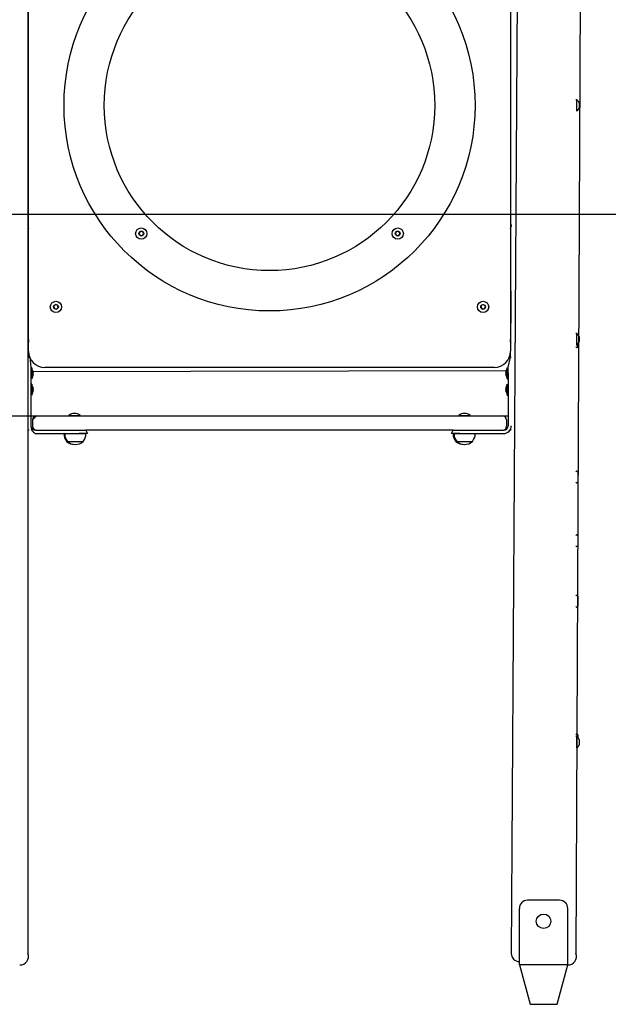
# Model space of a CAD drawing. Units: millimetres. Extents: x -91 to 112, y -87 to 159.
# Drawn here: x -4 to 11, y 92 to 117 of the extents above; entities that cross this region are included whole.
import ezdxf

# ---------------------------------------------------------------- set-up
doc = ezdxf.new("R2010")
doc.units = ezdxf.units.MM
doc.layers.add('THICK_LINE', color=7, linetype='Continuous', lineweight=25)
doc.styles.add('SLDTEXTSTYLE0', font='TXT', dxfattribs={"width": 0.605})
doc.dimstyles.new('SLDDIMSTYLE1', dxfattribs={"dimtxt": 4, "dimasz": 4, "dimexe": 0, "dimexo": 0.0625, "dimgap": 1, "dimtad": 0, "dimtih": 1, "dimtoh": 1, "dimdec": 1, "dimlfac": 50, "dimrnd": 1e-09, "dimzin": 12, "dimdsep": 46, "dimtxsty": 'SLDTEXTSTYLE0', "dimsah": 1, "dimcen": 0.09, "dimadec": 0, "dimazin": 3, "dimtfac": 1, "dimtofl": 0, "dimtmove": 0, "dimatfit": 3, "dimfxl": 0, "dimfrac": 2, "dimtolj": 1, "dimtzin": 12, "dimarcsym": 0})
doc.dimstyles.new('SLDDIMSTYLE2', dxfattribs={"dimtxt": 4, "dimasz": 4, "dimexe": 0, "dimexo": 0.0625, "dimgap": 1, "dimtad": 0, "dimtih": 1, "dimtoh": 1, "dimdec": 0, "dimlfac": 50, "dimrnd": 1e-09, "dimzin": 12, "dimdsep": 46, "dimtxsty": 'SLDTEXTSTYLE0', "dimsah": 1, "dimcen": 0.09, "dimadec": 0, "dimazin": 3, "dimtfac": 1, "dimtofl": 0, "dimtmove": 0, "dimatfit": 3, "dimfxl": 0, "dimfrac": 2, "dimtolj": 1, "dimtzin": 12, "dimarcsym": 0})

# ---------------------------------------------------------------- blocks, each defined once
blk = doc.blocks.new('_D_1')
at = {"layer": 'THICK_LINE'}
for p, q in [((-40.942, 102.695), (-35.942, 107.024)), ((-35.942, 107.024), (-3.141, 107.024)), ((-40.942, 102.695), (-45.942, 102.695)), ((-44.711, 92.424), (-44.711, 102.695))]:
    blk.add_line(p, q, dxfattribs=at)
blk.add_solid([(-44.711, 102.695), (-45.326, 98.695), (-44.095, 98.695)], dxfattribs=at)
at = {"layer": 'THICK_LINE', "insert": (-53.458, 104.762), "char_height": 4, "attachment_point": 1, "style": 'SLDTEXTSTYLE0'}
blk.add_mtext('730', dxfattribs=at)
blk = doc.blocks.new('_D_2')
at = {"layer": 'THICK_LINE'}
for p, q in [((-40.942, 111.615), (-35.942, 112.024)), ((-35.942, 112.024), (51.259, 112.024)), ((-40.942, 111.615), (-45.942, 111.615)), ((-44.711, 102.695), (-44.711, 111.615))]:
    blk.add_line(p, q, dxfattribs=at)
blk.add_solid([(-44.711, 111.615), (-45.326, 107.615), (-44.095, 107.615)], dxfattribs=at)
at = {"layer": 'THICK_LINE', "insert": (-53.458, 113.682), "char_height": 4, "attachment_point": 1, "style": 'SLDTEXTSTYLE0'}
blk.add_mtext('980', dxfattribs=at)
blk = doc.blocks.new('_D_4')
at = {"layer": 'THICK_LINE'}
for p, q in [((-40.942, 131.75), (-45.942, 131.75)), ((-44.711, 120.595), (-44.711, 131.75)), ((-40.942, 131.75), (-35.942, 128.914)), ((-35.942, 128.914), (20.116, 128.914))]:
    blk.add_line(p, q, dxfattribs=at)
blk.add_solid([(-44.711, 131.75), (-45.326, 127.75), (-44.095, 127.75)], dxfattribs=at)
at = {"layer": 'THICK_LINE', "insert": (-55.964, 133.817), "char_height": 4, "attachment_point": 1, "style": 'SLDTEXTSTYLE0'}
blk.add_mtext('1825', dxfattribs=at)

msp = doc.modelspace()

# ---------------------------------------------------------------- linework, layer by layer
at = {"color": 7, "linetype": 'Continuous', "lineweight": 25}
for p, q in [((8.8268, 139.4948), (8.5395, 93.6842)), ((10.3394, 138.2842), (10.1395, 93.6842)), ((-3.4605, 125.2842), (-3.4605, 93.6842)), ((-3.4405, 108.6242), (-3.4405, 120.8242)), ((8.5195, 120.8242), (8.5195, 108.6242)), ((10.1595, 114.8642), (10.1395, 114.8642)), ((10.1595, 114.8642), (10.1595, 114.7647)), ((10.1595, 114.7647), (10.1595, 114.5842)), ((10.1595, 114.5842), (10.1595, 114.5842)), ((10.2275, 114.7842), (10.2275, 114.7416)), ((10.2275, 114.7416), (10.2275, 114.6642)), ((-3.4405, 113.8742), (-3.4605, 113.8742)), ((8.5195, 113.8742), (8.5395, 113.8742)), ((-3.4605, 113.4742), (-3.4405, 113.4742)), ((8.5195, 113.4742), (8.5395, 113.4742)), ((-3.4405, 111.6642), (-3.4605, 111.6642)), ((8.5395, 111.6642), (8.5195, 111.6642)), ((-0.6714, 111.5923), (-0.7003, 111.5423)), ((-0.7003, 111.5423), (-0.6714, 111.4923)), ((-0.6137, 111.5923), (-0.6714, 111.5923)), ((-0.6714, 111.4923), (-0.6137, 111.4923)), ((-0.5848, 111.5423), (-0.6137, 111.5923)), ((-0.6137, 111.4923), (-0.5848, 111.5423)), ((5.6926, 111.5923), (5.6637, 111.5423)), ((5.6637, 111.5423), (5.6926, 111.4923)), ((5.7503, 111.5923), (5.6926, 111.5923)), ((5.6926, 111.4923), (5.7503, 111.4923)), ((5.7792, 111.5423), (5.7503, 111.5923)), ((5.7503, 111.4923), (5.7792, 111.5423)), ((-3.4405, 110.6142), (-3.4605, 110.6142)), ((8.5395, 110.6142), (8.5195, 110.6142)), ((-3.4506, 110.0142), (-3.4605, 110.0142)), ((-3.4605, 109.9342), (-3.4506, 109.9342)), ((-3.4506, 110.1242), (-3.4506, 110.1242)), ((-3.4506, 109.3242), (-3.4506, 110.1242)), ((8.5295, 110.1242), (8.5195, 110.1242)), ((8.5295, 110.1242), (8.5295, 109.3242)), ((8.5395, 110.0142), (8.5295, 110.0142)), ((8.5295, 109.9342), (8.5395, 109.9342)), ((-2.7737, 109.7805), (-2.8158, 109.7409)), ((-2.8158, 109.7409), (-2.8026, 109.6847)), ((-2.8026, 109.6847), (-2.7474, 109.668)), ((-2.7185, 109.7638), (-2.7737, 109.7805)), ((-2.7474, 109.668), (-2.7053, 109.7075)), ((-2.7053, 109.7075), (-2.7185, 109.7638)), ((7.802, 109.7682), (7.7827, 109.7138)), ((7.7827, 109.7138), (7.8201, 109.6698)), ((7.8588, 109.7786), (7.802, 109.7682)), ((7.8201, 109.6698), (7.8769, 109.6803)), ((7.8962, 109.7347), (7.8588, 109.7786)), ((7.8769, 109.6803), (7.8962, 109.7347)), ((8.5295, 109.798), (8.5395, 109.8063)), ((-3.4506, 109.5142), (-3.4605, 109.5142)), ((-3.4605, 109.4342), (-3.4506, 109.4342)), ((8.5395, 109.5142), (8.5295, 109.5142)), ((8.5295, 109.4342), (8.5395, 109.4342)), ((-3.4506, 109.3755), (-3.4605, 109.3742)), ((-3.4605, 109.2542), (-3.4405, 109.2517)), ((-3.4506, 109.3242), (-3.4506, 109.3242)), ((8.5195, 109.2517), (8.5395, 109.2542)), ((8.5395, 109.3742), (8.5295, 109.3755)), ((8.5295, 109.3242), (8.5295, 109.3242)), ((10.1595, 109.0642), (10.1395, 109.0642)), ((10.1595, 109.0642), (10.1595, 108.9647)), ((10.1595, 108.9647), (10.1595, 108.7842)), ((10.2275, 108.9842), (10.2275, 108.9416)), ((10.2275, 108.9416), (10.2275, 108.8642)), ((10.1595, 108.7842), (10.1595, 108.7842)), ((10.1595, 108.7842), (10.1895, 108.7392)), ((10.1595, 108.7192), (10.1695, 108.7192)), ((-3.4405, 108.6242), (-3.4405, 108.4742)), ((-3.4405, 108.4742), (-3.4114, 108.4742)), ((-3.4114, 108.4742), (-3.3805, 108.2328)), ((8.4595, 108.2328), (8.5195, 108.4742)), ((8.5195, 108.4742), (8.5195, 108.6242)), ((8.5195, 108.4742), (8.5395, 108.4742)), ((-3.3805, 108.2328), (-3.3805, 108.0914)), ((-3.3605, 108.2102), (-3.3805, 108.2102)), ((-3.3605, 108.2102), (-3.3605, 107.9382)), ((8.1195, 108.2242), (-3.0405, 108.2242)), ((8.4395, 108.2102), (8.4395, 108.2102)), ((8.4395, 107.9382), (8.4395, 108.2102)), ((8.4595, 108.0914), (8.4595, 108.2328)), ((-3.3805, 108.0914), (-3.3805, 106.7742)), ((-3.3319, 108.1253), (8.4165, 108.1462)), ((-3.3287, 108.1153), (-3.3287, 108.1148)), ((-3.3287, 108.1001), (-3.3287, 108.089)), ((-3.3287, 108.0595), (-3.3287, 108.0484)), ((-3.3287, 108.0337), (-3.3287, 108.0332)), ((8.4076, 108.1148), (8.4076, 108.1153)), ((8.4076, 108.089), (8.4076, 108.1001)), ((8.4076, 108.0484), (8.4076, 108.0595)), ((8.4076, 108.0332), (8.4076, 108.0337)), ((8.4595, 108.0914), (8.4595, 106.7742)), ((-3.3605, 107.8102), (-3.3805, 107.8102)), ((-3.3605, 107.9382), (-3.3605, 107.9382)), ((-3.3605, 107.8102), (-3.3605, 107.5382)), ((-3.3287, 107.7153), (-3.3287, 107.7153)), ((8.4076, 107.7136), (8.4076, 107.7153)), ((8.4109, 107.7116), (8.4076, 107.7136)), ((8.4395, 107.9382), (8.4595, 107.9382)), ((8.4395, 107.8102), (8.4395, 107.8102)), ((8.4395, 107.7262), (8.4395, 107.8102)), ((8.4395, 107.5382), (8.4395, 107.7262)), ((-3.3605, 107.5382), (-3.3605, 107.5382)), ((-3.3319, 107.6369), (-3.3287, 107.6349)), ((-3.3287, 107.7041), (-3.3287, 107.6939)), ((-3.3287, 107.6838), (-3.3287, 107.6939)), ((-3.3287, 107.6838), (-3.3287, 107.6838)), ((-3.3287, 107.6647), (-3.3287, 107.6528)), ((-3.3287, 107.6444), (-3.3287, 107.6528)), ((-3.3287, 107.6349), (-3.3287, 107.6332)), ((8.4076, 107.7041), (8.4076, 107.6957)), ((8.4076, 107.6838), (8.4076, 107.6957)), ((8.4076, 107.6647), (8.4076, 107.6546)), ((8.4076, 107.6647), (8.4076, 107.6647)), ((8.4076, 107.6444), (8.4076, 107.6546)), ((8.4076, 107.6332), (8.4076, 107.6332)), ((8.4395, 107.5382), (8.4595, 107.5382)), ((-3.3405, 106.9242), (-3.2405, 107.0242)), ((-3.2405, 107.0242), (-3.1405, 107.0242)), ((-3.1405, 107.0242), (8.2195, 107.0242)), ((-2.4405, 107.0339), (-2.4405, 107.0339)), ((-2.4405, 107.0339), (-2.3005, 107.0339)), ((-2.3005, 107.0339), (-2.1605, 107.0339)), ((-2.1605, 107.0339), (-2.1605, 107.0339)), ((7.2395, 107.0339), (7.2395, 107.0242)), ((7.2395, 107.0339), (7.5195, 107.0339)), ((7.5195, 107.0339), (7.5195, 107.0339)), ((8.2195, 107.0242), (8.3195, 107.0242)), ((8.3195, 107.0242), (8.4595, 107.0242)), ((-3.3405, 106.9242), (-3.3405, 106.7642)), ((8.4195, 106.9242), (8.4195, 106.7642)), ((-3.4255, 106.6642), (-3.4605, 106.6642)), ((-3.2705, 106.6642), (-2.1805, 106.6642)), ((-3.2705, 106.5842), (-2.1805, 106.5842)), ((-2.5605, 106.5842), (-2.5618, 106.5802)), ((-2.5618, 106.5802), (-2.5405, 106.5802)), ((-2.5418, 106.5802), (-2.2805, 106.5802)), ((-2.5405, 106.5802), (-2.5405, 106.5802)), ((-2.2805, 106.5802), (-2.0193, 106.5802)), ((-2.1805, 106.6642), (-2.0205, 106.6642)), ((-1.9805, 106.5842), (-2.1805, 106.5842)), ((-2.0205, 106.6642), (-1.9805, 106.5842)), ((7.0995, 106.6642), (-2.0205, 106.6642)), ((-2.0193, 106.5802), (-2.0205, 106.5842)), ((7.0595, 106.5842), (7.0995, 106.6642)), ((7.2595, 106.5842), (7.0595, 106.5842)), ((7.0995, 106.5842), (7.0982, 106.5802)), ((7.0982, 106.5802), (7.1195, 106.5802)), ((7.0995, 106.6642), (7.2595, 106.6642)), ((7.1182, 106.5802), (7.6407, 106.5802)), ((7.1195, 106.5842), (7.1195, 106.5802)), ((7.2595, 106.6642), (8.3495, 106.6642)), ((7.2595, 106.5842), (8.3495, 106.5842)), ((7.6407, 106.5802), (7.6395, 106.5842)), ((8.5395, 106.6642), (8.5044, 106.6642)), ((-2.4954, 106.3895), (-2.4955, 106.3842)), ((-2.4955, 106.3842), (-2.4755, 106.3842)), ((-2.4754, 106.3895), (-2.4755, 106.3842)), ((-2.4755, 106.3842), (-2.0855, 106.3842)), ((-2.0855, 106.3842), (-2.0857, 106.3895)), ((7.1646, 106.3895), (7.1645, 106.3842)), ((7.1645, 106.3842), (7.1845, 106.3842)), ((7.1846, 106.3895), (7.1845, 106.3842)), ((7.1845, 106.3842), (7.305, 106.3842)), ((7.305, 106.3842), (7.5745, 106.3842)), ((7.5745, 106.3842), (7.5743, 106.3895)), ((10.1695, 105.6492), (10.1595, 105.6492)), ((10.1895, 105.6292), (10.1895, 105.5042)), ((10.1595, 105.3592), (10.1695, 105.3592)), ((10.1895, 105.5042), (10.1895, 105.3792)), ((10.1695, 104.0692), (10.1595, 104.0692)), ((10.1895, 104.0492), (10.1895, 103.9242)), ((10.1895, 103.9242), (10.1895, 103.7992)), ((10.1595, 103.7792), (10.1695, 103.7792)), ((10.1695, 102.5692), (10.1595, 102.5692)), ((10.1895, 102.5492), (10.1895, 102.4242)), ((10.1895, 102.4242), (10.1895, 102.2992)), ((10.1595, 102.2792), (10.1695, 102.2792)), ((10.1595, 99.0642), (10.1395, 99.0642)), ((10.1695, 99.1292), (10.1595, 99.1292)), ((10.1595, 99.0642), (10.1595, 98.9647)), ((10.1595, 98.9647), (10.1595, 98.7842)), ((10.1895, 99.1092), (10.1895, 99.0412)), ((10.2275, 98.9842), (10.2275, 98.9416)), ((10.2275, 98.9416), (10.2275, 98.8642)), ((10.1595, 98.7842), (10.1595, 98.7842)), ((8.7395, 93.5942), (8.7395, 94.8042)), ((9.7395, 95.0042), (8.9395, 95.0042)), ((9.9395, 93.5942), (9.9395, 94.8042)), ((8.7395, 93.4042), (8.7395, 93.5942)), ((9.9395, 93.4042), (9.9395, 93.5942)), ((8.7395, 93.4042), (9.0045, 92.4242)), ((9.9395, 93.4042), (8.7395, 93.4042)), ((9.6745, 92.4242), (9.9395, 93.4042)), ((9.0045, 92.4242), (9.6745, 92.4242))]:
    msp.add_line(p, q, dxfattribs=at)
at = {"color": 7, "linetype": 'Continuous', "lineweight": 25, "flags": 128}
for points in [[(-3.4605, 109.8062), (-3.4567, 109.8047), (-3.4506, 109.7962)], [(-3.4405, 108.9142), (-3.4407, 108.8814), (-3.4427, 108.8522), (-3.45, 108.8309), (-3.4605, 108.8222)], [(8.5395, 108.8223), (8.5357, 108.8237), (8.5251, 108.8385), (8.5208, 108.8585), (8.5195, 108.885), (8.5195, 108.9142)], [(-3.3319, 108.1253), (-3.3325, 108.1266), (-3.3331, 108.1274), (-3.3334, 108.127), (-3.3335, 108.1256), (-3.3333, 108.1234), (-3.3328, 108.1207), (-3.3322, 108.1176), (-3.3319, 108.1165)], [(-3.3319, 108.032), (-3.3326, 108.0289), (-3.3332, 108.0259), (-3.3334, 108.0234), (-3.3335, 108.0218), (-3.3332, 108.0211), (-3.3328, 108.0215), (-3.3321, 108.0228), (-3.3319, 108.0232)], [(8.4109, 108.1165), (8.4115, 108.1196), (8.4121, 108.1226), (8.4124, 108.1251), (8.4124, 108.1267), (8.4121, 108.1273), (8.4117, 108.127), (8.411, 108.1257), (8.4109, 108.1253)], [(8.4109, 108.0232), (8.4114, 108.0218), (8.412, 108.0211), (8.4123, 108.0215), (8.4124, 108.0229), (8.4122, 108.0251), (8.4117, 108.0278), (8.4111, 108.0309), (8.4109, 108.032)], [(-3.3319, 107.7274), (-3.3324, 107.7288), (-3.333, 107.7301), (-3.3334, 107.7302), (-3.3335, 107.7294), (-3.3333, 107.7276), (-3.3329, 107.7252), (-3.3323, 107.7222), (-3.3319, 107.7207)], [(8.4109, 107.7116), (8.4114, 107.7142), (8.412, 107.7174), (8.4123, 107.7202), (8.4124, 107.7222), (8.4122, 107.7234), (8.4117, 107.7236), (8.4111, 107.7228), (8.4109, 107.7223)], [(-3.3319, 107.6369), (-3.3325, 107.6343), (-3.3331, 107.6311), (-3.3334, 107.6283), (-3.3335, 107.6262), (-3.3333, 107.6251), (-3.3328, 107.6249), (-3.3322, 107.6257), (-3.3319, 107.6262)], [(8.4109, 107.6211), (8.4114, 107.6197), (8.4119, 107.6184), (8.4123, 107.6182), (8.4124, 107.6191), (8.4122, 107.6208), (8.4118, 107.6233), (8.4112, 107.6262), (8.4109, 107.6278)]]:
    msp.add_lwpolyline(points, dxfattribs=at)
at = {"color": 7, "linetype": 'Continuous', "lineweight": 25}
for centre, radius in [((2.5395, 114.7242), 5.1), ((2.5395, 114.7242), 4.1), ((-0.6425, 111.5423), 0.14), ((5.7214, 111.5423), 0.14), ((-0.6425, 111.5423), 0.06), ((5.7214, 111.5423), 0.06), ((-2.7605, 109.7242), 0.14), ((-2.7605, 109.7242), 0.06), ((7.8395, 109.7242), 0.14), ((7.8395, 109.7242), 0.06), ((9.3395, 94.4842), 0.18)]:
    msp.add_circle(centre, radius, dxfattribs=at)
for centre, radius, start, end in [((10.0758, 114.7242), 0.1631, 21.5865, 59.14257), ((10.0758, 114.7242), 0.1631, 300.85743, 338.4135), ((-3.2719, 111.7517), 0.19, 173.19411, 207.41559), ((8.3508, 111.7517), 0.19, 332.58441, 6.80589), ((10.0758, 108.9242), 0.1631, 21.5865, 59.14257), ((10.1595, 108.7392), 0.02, 180, 270), ((10.0758, 108.9242), 0.1631, 300.85743, 338.4135), ((10.1695, 108.7392), 0.02, 270, 360), ((-3.0405, 108.6242), 0.4, 180, 270), ((8.1195, 108.6242), 0.4, 270, 0), ((8.6119, 108.0996), 0.2049, 147.31501, 175.59836), ((-3.5294, 108.0742), 0.2049, 11.56632, 34.48292), ((-3.533, 108.0489), 0.2049, 327.31501, 355.59836), ((-3.3101, 108.0742), 0.0235, 158.03231, 201.96769), ((-3.4131, 108.0944), 0.0868, 13.58917, 20.8199), ((-3.5275, 108.0693), 0.2012, 8.80551, 13.56298), ((-3.3639, 108.1044), 0.0384, 326.27989, 336.36122), ((-3.3639, 108.0441), 0.0384, 23.63878, 33.72011), ((-3.5275, 108.0792), 0.2012, 346.43702, 351.19449), ((-3.4131, 108.0541), 0.0868, 339.1801, 346.41083), ((8.492, 108.0944), 0.0868, 159.1801, 166.41083), ((8.6064, 108.0693), 0.2012, 166.43702, 171.19449), ((8.4428, 108.1044), 0.0384, 203.63878, 213.72011), ((8.4428, 108.0441), 0.0384, 146.27989, 156.36122), ((8.6064, 108.0792), 0.2012, 188.80551, 193.56298), ((8.492, 108.0541), 0.0868, 193.58917, 200.8199), ((8.6083, 108.0742), 0.2049, 191.56632, 214.48292), ((8.3891, 108.0742), 0.0235, 338.03231, 21.96769), ((-3.5294, 107.6742), 0.2049, 11.56632, 34.48292), ((-3.4386, 107.6923), 0.1122, 11.86022, 18.23326), ((-3.5318, 107.673), 0.2054, 8.69393, 13.4084), ((8.613, 107.7097), 0.2054, 178.43082, 181.56918), ((8.6119, 107.6996), 0.2049, 147.31501, 175.59836), ((8.4681, 107.696), 0.063, 155.31208, 163.75074), ((-3.533, 107.6489), 0.2049, 327.31501, 355.59836), ((-3.3102, 107.6813), 0.0234, 158.12794, 201.87206), ((-3.3494, 107.7081), 0.0251, 314.06277, 325.54178), ((-3.3853, 107.6941), 0.0576, 338.04118, 349.65312), ((-3.3834, 107.6469), 0.0576, 18.01954, 26.5345), ((-3.5169, 107.6829), 0.1905, 346.04247, 350.92243), ((-3.3891, 107.6525), 0.063, 335.31208, 343.75074), ((-3.5341, 107.6388), 0.2054, 358.43082, 1.56918), ((8.5958, 107.6656), 0.1905, 166.04247, 170.92243), ((8.4623, 107.7016), 0.0576, 198.01954, 206.5345), ((8.4642, 107.6544), 0.0576, 158.04118, 169.65312), ((8.4283, 107.6404), 0.0251, 134.06277, 145.54178), ((8.6107, 107.6755), 0.2054, 188.69393, 193.4084), ((8.6083, 107.6742), 0.2049, 191.56632, 214.48292), ((8.5175, 107.6562), 0.1122, 191.84105, 198.22067), ((8.3891, 107.6672), 0.0234, 338.12794, 21.87206), ((-3.2405, 106.9242), 0.1, 90, 180), ((-2.3005, 106.8642), 0.22, 50.4788, 129.5212), ((7.3795, 106.8642), 0.22, 50.4788, 129.5212), ((8.3195, 106.9242), 0.1, 0, 90), ((-3.1913, 106.7569), 0.19, 174.77614, 245.36102), ((-3.2705, 106.7742), 0.11, 180, 270), ((-3.2405, 106.7642), 0.1, 180, 270), ((8.3495, 106.7742), 0.19, 270, 0), ((8.3495, 106.7742), 0.11, 270, 360), ((8.3196, 106.7597), 0.1, 287.39477, 2.62119), ((-2.3005, 106.5642), 0.2618, 176.49571, 221.88483), ((-2.2805, 106.5642), 0.2618, 176.49571, 221.88483), ((-2.2806, 106.5642), 0.2618, 318.11517, 3.50429), ((7.3595, 106.5642), 0.2618, 176.49571, 221.88483), ((7.3795, 106.5642), 0.2618, 176.49571, 221.88483), ((7.3794, 106.5642), 0.2618, 318.11517, 3.50429), ((-2.3005, 106.6122), 0.3, 229.4584, 271.91021), ((-2.2805, 106.6122), 0.3, 229.4584, 310.5416), ((7.3595, 106.6122), 0.3, 229.4584, 271.90812), ((7.3795, 106.6122), 0.3, 229.4584, 310.5416), ((10.1595, 105.6292), 0.02, 90, 180), ((10.1695, 105.6292), 0.02, 0, 90), ((10.1595, 105.3792), 0.02, 180, 270), ((10.1695, 105.3792), 0.02, 270, 360), ((10.1595, 104.0492), 0.02, 90, 180), ((10.1695, 104.0492), 0.02, 0, 90), ((10.1595, 103.7992), 0.02, 180, 270), ((10.1695, 103.7992), 0.02, 270, 360), ((10.1595, 102.5492), 0.02, 90, 180), ((10.1695, 102.5492), 0.02, 0, 90), ((10.1595, 102.2992), 0.02, 180, 270), ((10.1695, 102.2992), 0.02, 270, 360), ((10.1595, 99.1092), 0.02, 90, 180), ((10.0758, 98.9242), 0.1631, 21.5865, 59.14257), ((10.1695, 99.1092), 0.02, 0, 90), ((10.0758, 98.9242), 0.1631, 300.85743, 338.4135), ((8.9395, 94.8042), 0.2, 90, 180), ((9.7395, 94.8042), 0.2, 0, 90), ((-3.6435, 93.6035), 0.2, 265.11962, 23.80502), ((8.7395, 93.6842), 0.2, 180, 270), ((9.9565, 93.6035), 0.2, 265.11962, 23.80502)]:
    msp.add_arc(centre, radius, start, end, dxfattribs=at)

# ---------------------------------------------------------------- dimensions: what is measured, and where the dimension line sits
at = {"layer": 'THICK_LINE'}
for feature_location, offset, origin, dimstyle, picture, middle in [((20.1156062756, 128.9142383314), (-66.0572258285, 2.8354680249), (-18.1955461471, 92.4242383314), 'SLDDIMSTYLE2', '_D_4', (-50.9527305852, 131.7497063563)), ((51.2595, 112.0242), (-97.2011, -0.4096), (-18.1955, 92.4242), 'SLDDIMSTYLE1', '_D_2', (-49.7, 111.6146)), ((-3.1405, 107.0242), (-42.8011, -4.3293), (-18.1955, 92.4242), 'SLDDIMSTYLE1', '_D_1', (-49.7, 102.6949))]:
    dim = msp.add_ordinate_dim(feature_location=feature_location, offset=offset, dtype=0, origin=origin, dimstyle=dimstyle, dxfattribs=at)
    dim.commit()
    dim.dimension.update_dxf_attribs({"geometry": picture, "text_midpoint": middle})

doc.saveas('drawing.dxf')
